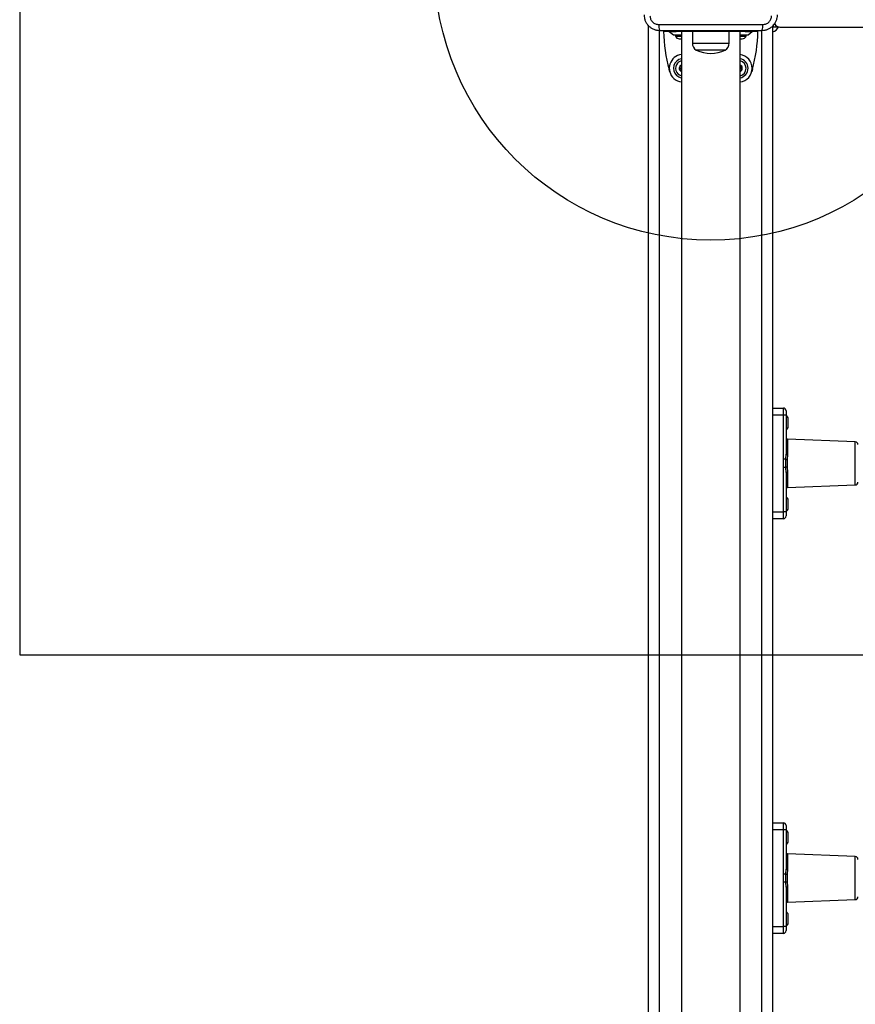
# Model space of a CAD drawing. Units: millimetres. Extents: x 19536 to 27065, y 27204 to 36210.
# Drawn here: x 20582 to 21186, y 33115 to 33827 of the extents above; entities that cross this region are included whole.
import ezdxf

# ---------------------------------------------------------------- set-up
doc = ezdxf.new("R2010")
doc.units = ezdxf.units.MM
doc.header["$LTSCALE"] = 200
doc.layers.add('OTWORY_MONTAŻOWE', color=1, linetype='Continuous')
doc.layers.add('WYLEWKI_BETONOWE', color=52, linetype='Continuous')

msp = doc.modelspace()

# ---------------------------------------------------------------- linework, layer by layer
at = {"color": 7, "linetype": 'Continuous', "lineweight": 25}
for p, q in [((21036.91, 32292.98), (21036.91, 33822.98)), ((21044.27, 33823.98), (21119.55, 33823.98)), ((21047.78, 33819.73), (21047.78, 33818.98)), ((21051.91, 33819.73), (21051.91, 33818.98)), ((21051.91, 33818.98), (21054.91, 33816.48)), ((21051.91, 33818.98), (21056.91, 33818.98)), ((21056.91, 33818.98), (21056.91, 33819.73)), ((21066.91, 33818.98), (21056.91, 33818.98)), ((21060.71, 33818.98), (21060.71, 32297.98)), ((21096.91, 33818.98), (21066.91, 33818.98)), ((21068.61, 33818.98), (21068.61, 33810.55)), ((21095.21, 33810.55), (21095.21, 33818.98)), ((21106.91, 33818.98), (21096.91, 33818.98)), ((21103.11, 32297.98), (21103.11, 33818.98)), ((21106.91, 33819.73), (21106.91, 33818.98)), ((21106.91, 33818.98), (21111.91, 33818.98)), ((21108.91, 33816.48), (21111.91, 33818.98)), ((21111.91, 33818.98), (21111.91, 33819.73)), ((21116.03, 33818.98), (21116.03, 33819.73)), ((21126.91, 32292.98), (21126.91, 33822.98)), ((21127.41, 33821.98), (21127.41, 33823.98)), ((21131.41, 33821.98), (21127.41, 33821.98)), ((21131.41, 33821.98), (21131.41, 33822.01)), ((21131.91, 33821.98), (21831.91, 33821.98)), ((21054.91, 33816.48), (21060.71, 33816.48)), ((21056.41, 33816.48), (21056.41, 33815.61)), ((21056.41, 33815.61), (21060.71, 33815.61)), ((21059.11, 33813.65), (21060.71, 33813.65)), ((21103.11, 33816.48), (21108.91, 33816.48)), ((21103.11, 33815.61), (21107.41, 33815.61)), ((21103.13, 33813.65), (21104.71, 33813.65)), ((21107.41, 33815.61), (21107.41, 33816.48)), ((21092.41, 33805.48), (21071.41, 33805.48)), ((21052.22, 33789.85), (21051.8, 33791.37)), ((21059.56, 33792.5), (21060.18, 33792.21)), ((21060.39, 33793.16), (21059.71, 33793.17)), ((21060.43, 33791.44), (21060.09, 33790.85)), ((21060.59, 33790.39), (21060.71, 33790.47)), ((21103.64, 33793.92), (21103.11, 33793.7)), ((21103.11, 33791.18), (21103.19, 33791.17)), ((21103.19, 33791.17), (21103.85, 33791.01)), ((21103.55, 33792.86), (21104.03, 33793.35)), ((21104.15, 33791.62), (21103.61, 33792.05)), ((21112.01, 33791.37), (21111.6, 33789.85)), ((21126.91, 33546.48), (21134.41, 33546.48)), ((21134.41, 33541.48), (21134.41, 33546.48)), ((21136.41, 33541.48), (21134.41, 33541.48)), ((21134.41, 33509.43), (21134.41, 33541.48)), ((21136.41, 33544.48), (21136.41, 33541.48)), ((21136.41, 33541.48), (21136.41, 33513.06)), ((21137.92, 33535.98), (21137.92, 33538.78)), ((21137.92, 33533.18), (21137.92, 33535.98)), ((21186.48, 33522.06), (21137.37, 33523.94)), ((21136.3, 33509.43), (21136.41, 33513.06)), ((21137.37, 33512.71), (21137.2, 33509.27)), ((21136.3, 33509.43), (21134.41, 33509.43)), ((21134.41, 33471.48), (21134.41, 33503.53)), ((21136.3, 33503.53), (21134.41, 33503.53)), ((21136.41, 33499.9), (21136.3, 33503.53)), ((21136.41, 33499.9), (21136.41, 33471.48)), ((21137.2, 33503.69), (21137.37, 33500.26)), ((21137.37, 33489.02), (21186.48, 33490.91)), ((21137.92, 33476.98), (21137.92, 33479.78)), ((21137.92, 33474.18), (21137.92, 33476.98)), ((21136.41, 33471.48), (21134.41, 33471.48)), ((21134.41, 33466.48), (21134.41, 33471.48)), ((21136.41, 33471.48), (21136.41, 33468.48)), ((21134.41, 33466.48), (21126.91, 33466.48)), ((21126.91, 33246.48), (21134.41, 33246.48)), ((21134.41, 33241.48), (21134.41, 33246.48)), ((21136.41, 33241.48), (21134.41, 33241.48)), ((21134.41, 33209.43), (21134.41, 33241.48)), ((21136.41, 33244.48), (21136.41, 33241.48)), ((21136.41, 33241.48), (21136.41, 33213.06)), ((21137.92, 33235.98), (21137.92, 33238.78)), ((21137.92, 33233.18), (21137.92, 33235.98)), ((21186.48, 33222.06), (21137.37, 33223.94)), ((21136.3, 33209.43), (21136.41, 33213.06)), ((21137.37, 33212.71), (21137.2, 33209.27)), ((21136.3, 33209.43), (21134.41, 33209.43)), ((21134.41, 33171.48), (21134.41, 33203.53)), ((21136.3, 33203.53), (21134.41, 33203.53)), ((21136.41, 33199.9), (21136.3, 33203.53)), ((21136.41, 33199.9), (21136.41, 33171.48)), ((21137.2, 33203.69), (21137.37, 33200.26)), ((21137.37, 33189.02), (21186.48, 33190.91)), ((21137.92, 33176.98), (21137.92, 33179.78)), ((21137.92, 33174.18), (21137.92, 33176.98)), ((21134.41, 33166.48), (21134.41, 33171.48)), ((21136.41, 33171.48), (21134.41, 33171.48)), ((21136.41, 33171.48), (21136.41, 33168.48)), ((21134.41, 33166.48), (21126.91, 33166.48))]:
    msp.add_line(p, q, dxfattribs=at)
at = {"color": 8, "linetype": 'Continuous', "lineweight": 25}
for p, q in [((21044.91, 32296.23), (21044.91, 33819.73)), ((21051.91, 33818.98), (21047.78, 33818.98)), ((21066.91, 33819.73), (21066.91, 33818.98)), ((21096.91, 33818.98), (21096.91, 33819.73)), ((21116.03, 33818.98), (21111.91, 33818.98)), ((21118.91, 32296.23), (21118.91, 33819.73)), ((21128.44, 33823.98), (21127.41, 33823.98)), ((21068.61, 33810.55), (21095.21, 33810.55)), ((21134.41, 33541.48), (21126.91, 33541.48)), ((21137.37, 33523.94), (21137.37, 33512.71)), ((21186.48, 33490.91), (21186.48, 33522.06)), ((21137.37, 33500.26), (21137.37, 33489.02)), ((21126.91, 33471.48), (21134.41, 33471.48)), ((21134.41, 33241.48), (21126.91, 33241.48)), ((21137.37, 33223.94), (21137.37, 33212.71)), ((21186.48, 33190.91), (21186.48, 33222.06)), ((21137.37, 33200.26), (21137.37, 33189.02)), ((21126.91, 33171.48), (21134.41, 33171.48))]:
    msp.add_line(p, q, dxfattribs=at)
at = {"color": 8, "linetype": 'Continuous', "lineweight": 25, "flags": 128}
msp.add_lwpolyline([(21059.84, 33794.22), (21060.66, 33794.84), (21060.71, 33794.86)], dxfattribs=at)
at = {"color": 7, "linetype": 'Continuous', "lineweight": 25, "flags": 128}
for points in [[(21137.37, 33512.71), (21137.18, 33512.72), (21137, 33512.74), (21136.83, 33512.77), (21136.69, 33512.82), (21136.57, 33512.87), (21136.48, 33512.93), (21136.43, 33512.99), (21136.41, 33513.06)], [(21136.41, 33499.9), (21136.43, 33499.97), (21136.48, 33500.03), (21136.57, 33500.09), (21136.69, 33500.15), (21136.83, 33500.19), (21137, 33500.23), (21137.18, 33500.25), (21137.37, 33500.26)], [(21137.37, 33212.71), (21137.18, 33212.72), (21137, 33212.74), (21136.83, 33212.77), (21136.69, 33212.82), (21136.57, 33212.87), (21136.48, 33212.93), (21136.43, 33212.99), (21136.41, 33213.06)], [(21136.41, 33199.9), (21136.43, 33199.97), (21136.48, 33200.03), (21136.57, 33200.09), (21136.69, 33200.15), (21136.83, 33200.19), (21137, 33200.23), (21137.18, 33200.25), (21137.37, 33200.26)]]:
    msp.add_lwpolyline(points, dxfattribs=at)
at = {"color": 7, "linetype": 'Continuous', "lineweight": 25}
for centre, radius, start, end in [((21052.49, 33823.05), 8.27, 173.53909, 203.64714), ((21160.76, 33821.34), 113, 181.19478, 195.38158), ((21003.06, 33821.34), 113, 344.61842, 358.80522), ((21111.33, 33823.05), 8.27, 336.35286, 6.46091), ((21123.91, 33825.98), 8, 292.02431, 331.04498), ((21131.91, 33825.98), 4, 199.86967, 270), ((21059.11, 33816.49), 2.84, 197.98482, 270), ((21074.6, 33810.55), 5.99, 180, 237.81358), ((21089.22, 33810.55), 5.99, 302.18642, 0), ((21104.71, 33816.49), 2.84, 270, 342.01518), ((21081.91, 33826.28), 23.3, 243.215, 296.785), ((21061.91, 33792.33), 10, 96.8921, 227.58795), ((21061.91, 33792.33), 7, 99.87089, 227.58795), ((21061.91, 33792.33), 5.5, 102.60226, 137.58795), ((21101.91, 33792.33), 10, 276.8921, 83.1079), ((21101.91, 33792.33), 7, 279.87089, 80.12911), ((21101.91, 33792.33), 5.5, 282.60226, 77.39774), ((21061.91, 33792.33), 5.5, 137.58795, 257.39774), ((21059.71, 33792.82), 0.35, 89.91795, 245.25795), ((21060.39, 33790.67), 0.35, 149.91795, 305.25795), ((21059.95, 33791.71), 0.55, 329.91795, 65.25795), ((21060.39, 33793.71), 0.55, 269.91795, 304.75565), ((21103.95, 33792.48), 0.55, 136.40686, 231.74686), ((21103.77, 33793.59), 0.35, 316.40686, 111.74686), ((21103.93, 33791.35), 0.35, 256.40686, 51.74686), ((21061.91, 33792.33), 10, 227.58795, 263.1079), ((21061.91, 33792.33), 7, 227.58795, 260.12911), ((21134.41, 33544.48), 2, 0, 90), ((21135.08, 33538.78), 2.84, 0, 62.14159), ((21135.08, 33533.18), 2.84, 297.85841, 0), ((21137.41, 33524.94), 1, 180, 267.7974), ((21186.41, 33520.06), 2, 0, 87.7974), ((21137.25, 33512.16), 2.89, 250.85881, 269.1854), ((21137.25, 33500.8), 2.89, 90.8146, 109.14119), ((21186.41, 33492.91), 2, 272.2026, 0), ((21137.41, 33488.02), 1, 92.2026, 180), ((21135.08, 33479.78), 2.84, 0, 62.14159), ((21135.08, 33474.18), 2.84, 297.85841, 0), ((21134.41, 33468.48), 2, 270, 0), ((21134.41, 33244.48), 2, 0, 90), ((21135.08, 33238.78), 2.84, 0, 62.14159), ((21135.08, 33233.18), 2.84, 297.85841, 0), ((21137.41, 33224.94), 1, 180, 267.7974), ((21186.41, 33220.06), 2, 0, 87.7974), ((21137.25, 33212.16), 2.89, 250.85881, 269.1854), ((21137.25, 33200.8), 2.89, 90.8146, 109.14119), ((21186.41, 33192.91), 2, 272.2026, 0), ((21137.41, 33188.02), 1, 92.2026, 180), ((21135.08, 33179.78), 2.84, 0, 62.14159), ((21135.08, 33174.18), 2.84, 297.85841, 0), ((21134.41, 33168.48), 2, 270, 0)]:
    msp.add_arc(centre, radius, start, end, dxfattribs=at)
at = {"color": 8, "linetype": 'Continuous', "lineweight": 25}
for centre, start, end in [((21061.91, 33792.33), 137.58795, 244.62307), ((21101.91, 33792.33), 295.37693, 64.62307)]:
    msp.add_arc(centre, 2.8, start, end, dxfattribs=at)
at = {"color": 7, "linetype": 'Continuous', "lineweight": 25}
for points, knots in [([(21033.66, 33830.98), (21033.7, 33830.23), (21033.79, 33828.76), (21034.46, 33826.63), (21035.49, 33824.69), (21036.9, 33822.98), (21038.61, 33821.57), (21040.55, 33820.54), (21042.68, 33819.86), (21044.15, 33819.78), (21044.91, 33819.73)], [0, 0, 0, 0, 0.127824, 0.250004, 0.375728, 0.499754, 0.62375, 0.749431, 0.871885, 1, 1, 1, 1]), ([(21037.91, 33830.34), (21038, 33829.51), (21038.19, 33827.85), (21039.66, 33825.74), (21041.77, 33824.27), (21043.43, 33824.08), (21044.27, 33823.98)], [0, 0, 0, 0, 0.250029, 0.499755, 0.749405, 1, 1, 1, 1]), ([(21118.91, 33819.73), (21119.66, 33819.78), (21121.13, 33819.86), (21123.26, 33820.53), (21125.2, 33821.57), (21126.91, 33822.97), (21128.32, 33824.68), (21129.35, 33826.63), (21130.03, 33828.75), (21130.11, 33830.23), (21130.16, 33830.98)], [0, 0, 0, 0, 0.127824, 0.250004, 0.375728, 0.499754, 0.62375, 0.749431, 0.871885, 1, 1, 1, 1]), ([(21119.55, 33823.98), (21120.38, 33824.08), (21122.04, 33824.27), (21124.15, 33825.74), (21125.62, 33827.85), (21125.81, 33829.51), (21125.91, 33830.34)], [0, 0, 0, 0, 0.250029, 0.499755, 0.749405, 1, 1, 1, 1]), ([(21044.91, 33819.73), (21051.05, 33819.73), (21063.35, 33819.73), (21081.91, 33819.73), (21100.47, 33819.73), (21112.76, 33819.73), (21118.91, 33819.73)], [0, 0, 0, 0, 0.2499981, 0.5, 0.7499981, 1, 1, 1, 1]), ([(21134.41, 33503.53), (21134.41, 33504.1), (21134.43, 33505.81), (21134.41, 33507.77), (21134.41, 33509.17), (21134.41, 33509.43)], [0, 0, 0, 0, 0.287366, 0.869201, 1, 1, 1, 1]), ([(21136.3, 33503.53), (21136.27, 33504.87), (21136.23, 33506.84), (21136.28, 33508.8), (21136.3, 33509.43)], [0, 0, 0, 0, 0.67964, 1, 1, 1, 1]), ([(21137.2, 33509.27), (21137.17, 33508.35), (21137.09, 33506.5), (21137.16, 33504.64), (21137.2, 33503.69)], [0, 0, 0, 0, 0.492531, 1, 1, 1, 1]), ([(21134.41, 33203.53), (21134.41, 33204.1), (21134.43, 33205.81), (21134.41, 33207.77), (21134.41, 33209.17), (21134.41, 33209.43)], [0, 0, 0, 0, 0.287366, 0.869201, 1, 1, 1, 1]), ([(21136.3, 33203.53), (21136.27, 33204.87), (21136.23, 33206.84), (21136.28, 33208.8), (21136.3, 33209.43)], [0, 0, 0, 0, 0.67964, 1, 1, 1, 1]), ([(21137.2, 33209.27), (21137.17, 33208.35), (21137.09, 33206.5), (21137.16, 33204.64), (21137.2, 33203.69)], [0, 0, 0, 0, 0.492531, 1, 1, 1, 1])]:
    msp.add_open_spline(points, degree=3, knots=knots, dxfattribs=at)
at = {"layer": 'OTWORY_MONTAŻOWE'}
msp.add_circle((21081.91, 33867.98), 200, dxfattribs=at)
at = {"layer": 'WYLEWKI_BETONOWE'}
for p, q in [((20581.91, 35164.98), (20581.91, 33367.98)), ((20581.91, 33367.98), (22380.91, 33367.98))]:
    msp.add_line(p, q, dxfattribs=at)

doc.saveas('drawing.dxf')
